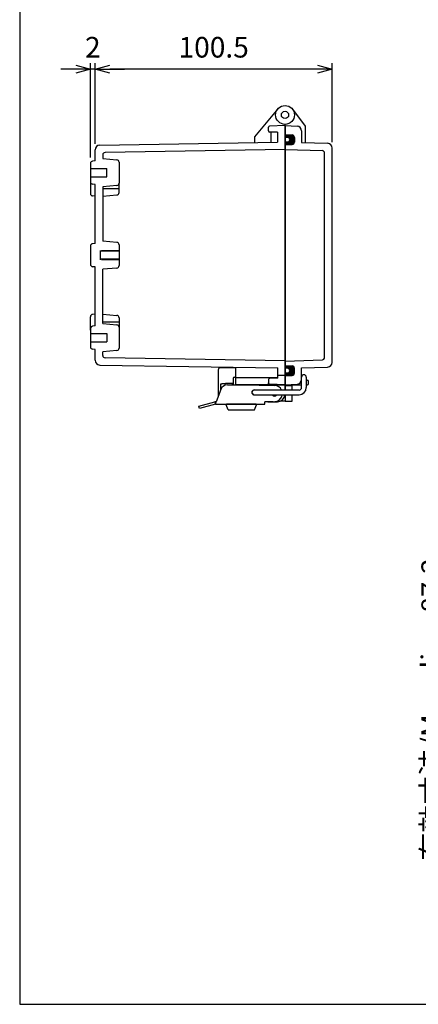
# Model space of a CAD drawing. Units: millimetres. Extents: x 0 to 2065, y 0 to 700.
# Drawn here: x 1058 to 1227, y 0 to 418 of the extents above; entities that cross this region are included whole.
import ezdxf

# ---------------------------------------------------------------- set-up
doc = ezdxf.new("R2010")
doc.units = ezdxf.units.MM
doc.header["$LTSCALE"] = 2.5
doc.linetypes.add('AM_ISO02W050x2', pattern=[3.75, 3, -0.75])
for name, color, linetype, lineweight in [('AM_5', 3, 'Continuous', 25), ('ｶﾞｽｹｯﾄ', 5, 'Continuous', 50), ('ﾄｯﾌﾟｶﾊﾞｰ', 7, 'Continuous', 25), ('ﾄｯﾌﾟｶﾊﾞｰ0', 7, 'AM_ISO02W050x2', 13), ('ﾎﾞﾃﾞｨｰ', 2, 'Continuous', 25), ('ﾎﾞﾃﾞｨｰ0', 2, 'AM_ISO02W050x2', 13), ('ﾗｯﾁ', 3, 'Continuous', 25), ('ﾗｯﾁ金具', 6, 'Continuous', 25)]:
    doc.layers.add(name, color=color, linetype=linetype, lineweight=lineweight)
doc.styles.get("Standard").update_dxf_attribs({"font": 'ISOCP.SHX', "bigfont": 'EXTFONT.SHX'})
doc.dimstyles.new('AM_ISO$0', dxfattribs={"dimscale": 2.5, "dimtxt": 3.5, "dimasz": 2.5, "dimexe": 1, "dimexo": 1, "dimgap": 1.5, "dimtad": 1, "dimdec": 1, "dimdsep": 46, "dimtxsty": 'Standard', "dimblk": 'OPEN30', "dimcen": 0, "dimclrd": 3, "dimclre": 3, "dimclrt": 2, "dimadec": 0, "dimazin": 2, "dimtp": 0.1, "dimtm": 0.1, "dimtfac": 0.71, "dimtmove": 0, "dimatfit": 3, "dimldrblk": 'OPEN30', "dimfxl": 0, "dimlwd": -1, "dimlwe": -1, "dimarcsym": 0})

# ---------------------------------------------------------------- blocks, each defined once
blk = doc.blocks.new('TK-A3')
blk.add_lwpolyline([(0, 0), (403, 0), (403, 280), (0, 280)], close=True)
blk = doc.blocks.new('_Open30')
at = {"color": 0, "linetype": 'ByBlock', "lineweight": -2}
for p, q in [((-1, 0.268), (0, 0)), ((0, 0), (-1, -0.268)), ((0, 0), (-1, 0))]:
    blk.add_line(p, q, dxfattribs=at)
blk = doc.blocks.new('*D58')
at = {"layer": 'AM_5', "color": 3, "transparency": 16777216}
for p, q in [((1089.49, 365.04), (1089.49, 399.3)), ((1189.99, 365.81), (1189.99, 399.3)), ((1183.74, 396.8), (1095.74, 396.8))]:
    blk.add_line(p, q, dxfattribs=at)
at = {"layer": 'Defpoints', "color": 0, "transparency": 16777216}
for p in [(1089.49, 396.8), (1089.49, 362.54), (1189.99, 363.31)]:
    blk.add_point(p, dxfattribs=at)
at = {"layer": 'AM_5', "color": 3, "transparency": 16777216, "xscale": 6.25, "yscale": 6.25, "zscale": 6.25}
for p, rotation in [((1089.49, 396.8), 179.9999999999544), ((1189.99, 396.8), 359.9999999999544)]:
    blk.add_blockref('_Open30', p, dxfattribs=dict(at, rotation=rotation))
at = {"layer": 'AM_5', "color": 2, "transparency": 16777216, "insert": (1139.74, 404.93), "char_height": 8.75, "attachment_point": 5}
blk.add_mtext('100.5', dxfattribs=at)
blk = doc.blocks.new('*D59')
at = {"layer": 'AM_5', "color": 3, "transparency": 16777216}
for p, q in [((1087.5, 359.23), (1087.5, 399.3)), ((1089.49, 365.04), (1089.49, 399.3)), ((1081.25, 396.8), (1075, 396.8)), ((1089.49, 396.8), (1087.5, 396.8)), ((1095.74, 396.8), (1101.99, 396.8))]:
    blk.add_line(p, q, dxfattribs=at)
at = {"layer": 'Defpoints', "color": 0, "transparency": 16777216}
for p in [(1087.5, 396.8), (1089.49, 362.54), (1087.5, 356.73)]:
    blk.add_point(p, dxfattribs=at)
at = {"layer": 'AM_5', "color": 3, "transparency": 16777216, "xscale": 6.25, "yscale": 6.25, "zscale": 6.25}
for p, rotation in [((1087.5, 396.8), 359.9999999999544), ((1089.49, 396.8), 179.9999999999544)]:
    blk.add_blockref('_Open30', p, dxfattribs=dict(at, rotation=rotation))
at = {"layer": 'AM_5', "color": 2, "transparency": 16777216, "insert": (1088.5, 404.93), "char_height": 8.75, "attachment_point": 5}
blk.add_mtext('2', dxfattribs=at)
blk = doc.blocks.new('*D65')
at = {"layer": 'AM_5', "color": 3, "transparency": 16777216}
for p, q in [((1273.74, 168.7), (1238.95, 168.7)), ((1241.45, 162.45), (1241.45, 87.78)), ((1277.64, 81.53), (1238.95, 81.53))]:
    blk.add_line(p, q, dxfattribs=at)
at = {"layer": 'Defpoints', "color": 0, "transparency": 16777216}
for p in [(1276.24, 168.7), (1241.45, 81.53), (1280.14, 81.53)]:
    blk.add_point(p, dxfattribs=at)
at = {"layer": 'AM_5', "color": 3, "transparency": 16777216, "xscale": 6.25, "yscale": 6.25, "zscale": 6.25}
for p, rotation in [((1241.45, 168.7), 90), ((1241.45, 81.53), 270)]:
    blk.add_blockref('_Open30', p, dxfattribs=dict(at, rotation=rotation))
at = {"layer": 'AM_5', "color": 2, "transparency": 16777216, "insert": (1233.33, 125.11), "char_height": 8.75, "attachment_point": 5, "rotation": 90}
blk.add_mtext('有効寸法/Max dim. 87.2', dxfattribs=at)

msp = doc.modelspace()

# ---------------------------------------------------------------- hatches: boundary and pattern name
at = {"layer": 'ｶﾞｽｹｯﾄ'}
h = msp.add_hatch(color=256, dxfattribs=at)
edge = h.paths.add_edge_path()
edge.add_line((1172.99, 364.84), (1169.99, 364.84))
edge.add_line((1169.99, 364.84), (1169.99, 365.84))
edge.add_line((1169.99, 365.84), (1170.99, 365.84))
edge.add_arc((1170.99, 366.84), 1, 270, 450)
edge.add_line((1170.99, 367.84), (1169.99, 367.84))
edge.add_line((1169.99, 367.84), (1169.99, 368.84))
edge.add_line((1169.99, 368.84), (1172.99, 368.84))
edge.add_arc((1172.99, 367.84), 1, 360, 450, ccw=False)
edge.add_line((1173.99, 367.84), (1173.99, 365.84))
edge.add_arc((1172.99, 365.84), 1, 270, 360, ccw=False)
h = msp.add_hatch(color=256, dxfattribs=at)
edge = h.paths.add_edge_path()
edge.add_line((1169.99, 266.84), (1169.99, 267.84))
edge.add_line((1169.99, 267.84), (1170.99, 267.84))
edge.add_arc((1170.99, 268.84), 1, 270, 450)
edge.add_line((1170.99, 269.84), (1169.99, 269.84))
edge.add_line((1169.99, 269.84), (1169.99, 270.84))
edge.add_line((1169.99, 270.84), (1172.99, 270.84))
edge.add_arc((1172.99, 269.84), 1, 360, 450, ccw=False)
edge.add_line((1173.99, 269.84), (1173.99, 267.84))
edge.add_arc((1172.99, 267.84), 1, 270, 360, ccw=False)
edge.add_line((1172.99, 266.84), (1169.99, 266.84))

# ---------------------------------------------------------------- linework, layer by layer
at = {"layer": 'ﾄｯﾌﾟｶﾊﾞｰ'}
for p, q in [((1173.2, 379.74), (1178.49, 372.65)), ((1169.99, 372.84), (1169.99, 260.64)), ((1169.99, 372.84), (1175.1, 372.57)), ((1178.49, 372.65), (1178.49, 365.65)), ((1169.99, 368.84), (1172.99, 368.84)), ((1173.99, 367.84), (1173.99, 365.84)), ((1176.99, 370.58), (1176.99, 365.7)), ((1169.99, 364.84), (1172.99, 364.84)), ((1176.99, 365.7), (1188.06, 365.31)), ((1169.99, 362.74), (1185.83, 362.19)), ((1186.79, 274.49), (1186.79, 361.19)), ((1189.99, 272.37), (1189.99, 363.31)), ((1169.99, 272.94), (1185.83, 273.49)), ((1169.99, 270.84), (1172.99, 270.84)), ((1173.99, 267.84), (1173.99, 269.84)), ((1176.99, 269.98), (1188.06, 270.37)), ((1176.99, 265.11), (1176.99, 269.98)), ((1169.99, 266.84), (1172.99, 266.84)), ((1176.97, 264.84), (1176.99, 264.84)), ((1178.99, 264.84), (1179.49, 264.84)), ((1179.99, 263.34), (1179.99, 264.34)), ((1169.99, 262.84), (1175.1, 263.11)), ((1169.99, 262.84), (1176.99, 262.84)), ((1172.99, 260.64), (1172.99, 262.95)), ((1178.99, 262.84), (1179.49, 262.84)), ((1169.99, 258.64), (1169.99, 255.84)), ((1169.99, 255.84), (1172.99, 255.89)), ((1172.99, 255.89), (1172.99, 258.64))]:
    msp.add_line(p, q, dxfattribs=at)
for radius in [4, 1.54]:
    msp.add_circle((1169.99, 377.34), radius, dxfattribs=at)
for centre, radius, start, end in [((1174.99, 370.58), 2, 360, 87), ((1172.99, 367.84), 1, 360, 90), ((1172.99, 365.84), 1, 270, 360), ((1187.99, 363.31), 2, 360, 88), ((1185.79, 361.19), 1, 360, 88), ((1185.79, 274.49), 1, 272, 0), ((1187.99, 272.37), 2, 272, 0), ((1172.99, 269.84), 1, 360, 90), ((1172.99, 267.84), 1, 270, 360), ((1174.99, 265.11), 2, 273, 360), ((1179.49, 264.34), 0.5, 0, 90), ((1179.49, 263.34), 0.5, 270, 0)]:
    msp.add_arc(centre, radius, start, end, dxfattribs=at)
at = {"layer": 'ﾄｯﾌﾟｶﾊﾞｰ0'}
msp.add_line((1172.99, 262.34), (1169.99, 262.34), dxfattribs=at)
at = {"layer": 'ﾎﾞﾃﾞｨｰ'}
for p, q in [((1166.93, 379.91), (1156.99, 368.07)), ((1162.99, 370.59), (1162.99, 372.11)), ((1169.99, 372.84), (1163.47, 372.61)), ((1169.99, 262.84), (1169.99, 373.34)), ((1156.99, 368.07), (1156.99, 365.62)), ((1166.79, 369.98), (1163.47, 370.09)), ((1163.99, 370.07), (1163.99, 365.74)), ((1166.79, 369.98), (1166.79, 365.79)), ((1170.99, 367.84), (1169.99, 367.84)), ((1091.46, 364.54), (1166.79, 365.77)), ((1170.99, 365.84), (1169.99, 365.84)), ((1089.49, 357.82), (1089.49, 362.54)), ((1092.69, 360.4), (1092.69, 358.81)), ((1169.99, 362.64), (1093.68, 361.4)), ((1087.5, 356.73), (1087.5, 348.96)), ((1089.49, 357.82), (1088.41, 357.72)), ((1092.69, 358.81), (1098.74, 358.28)), ((1099.66, 357.29), (1099.66, 348.4)), ((1087.5, 354.59), (1094.5, 354.59)), ((1087.5, 351.09), (1094.5, 351.09)), ((1094.5, 351.09), (1094.5, 354.59)), ((1087.5, 349.59), (1087.5, 343.96)), ((1089.49, 347.87), (1088.41, 347.96)), ((1089.49, 322.82), (1089.49, 347.87)), ((1098.74, 347.4), (1092.69, 346.87)), ((1092.69, 346.87), (1092.69, 323.81)), ((1099.66, 344.39), (1099.66, 348.4)), ((1089.49, 342.87), (1088.41, 342.96)), ((1092.69, 346.09), (1099.66, 346.09)), ((1092.69, 342.87), (1098.74, 343.4)), ((1087.5, 321.73), (1087.5, 313.96)), ((1089.49, 322.82), (1088.41, 322.72)), ((1098.74, 323.28), (1092.69, 323.81)), ((1099.66, 322.29), (1099.66, 313.4)), ((1091.66, 319.84), (1091.66, 315.84)), ((1099.66, 319.59), (1091.66, 319.59)), ((1099.66, 316.09), (1091.66, 316.09)), ((1089.49, 312.87), (1088.41, 312.96)), ((1089.49, 287.81), (1089.49, 312.87)), ((1098.74, 312.4), (1092.69, 311.87)), ((1092.69, 288.81), (1092.69, 311.87)), ((1089.49, 292.82), (1088.41, 292.72)), ((1092.69, 292.82), (1098.74, 292.29)), ((1087.5, 286.09), (1087.5, 291.73)), ((1092.69, 289.59), (1099.66, 289.59)), ((1092.69, 288.81), (1098.74, 288.28)), ((1099.66, 291.29), (1099.66, 287.28)), ((1087.5, 286.72), (1087.5, 278.96)), ((1087.5, 284.59), (1094.5, 284.59)), ((1089.49, 287.81), (1088.41, 287.72)), ((1094.5, 284.59), (1094.5, 281.09)), ((1099.66, 287.28), (1099.66, 278.4)), ((1087.5, 281.09), (1094.5, 281.09)), ((1089.49, 277.86), (1088.41, 277.96)), ((1089.49, 273.23), (1089.49, 277.86)), ((1098.74, 277.4), (1092.69, 276.87)), ((1092.69, 275.29), (1092.69, 276.87)), ((1169.99, 273.04), (1093.68, 274.29)), ((1091.46, 271.23), (1166.99, 269.98)), ((1148.99, 270.21), (1148.99, 262.84)), ((1166.99, 265.71), (1166.99, 269.98)), ((1170.99, 269.84), (1169.99, 269.84)), ((1170.99, 267.84), (1169.99, 267.84)), ((1169.99, 267.84), (1169.99, 260.64)), ((1165.49, 265.84), (1148.99, 265.84)), ((1166.99, 265.84), (1148.99, 265.84)), ((1162.99, 265.09), (1162.99, 263.84)), ((1162.99, 263.84), (1162.99, 263.57)), ((1166.99, 265.71), (1163.47, 265.59)), ((1169.99, 266.84), (1166.99, 266.84)), ((1169.99, 262.84), (1148.99, 262.84)), ((1169.99, 262.84), (1163.47, 263.07)), ((1169.99, 255.84), (1167.96, 255.88)), ((1169.99, 258.64), (1169.99, 255.84))]:
    msp.add_line(p, q, dxfattribs=at)
for centre, radius, start, end in [((1163.49, 372.11), 0.5, 92, 180), ((1163.49, 370.59), 0.5, 180, 268), ((1170.99, 366.84), 1, 270, 90), ((1091.49, 362.54), 2, 90.935, 180), ((1093.69, 360.4), 1, 90.966, 180), ((1088.5, 356.73), 1, 95, 180), ((1098.66, 357.29), 1, 360, 85), ((1088.5, 348.96), 1, 180, 265), ((1098.66, 348.4), 1, 275, 360), ((1088.5, 343.96), 1, 180, 265), ((1098.66, 344.39), 1, 275, 360), ((1088.5, 321.73), 1, 95, 180), ((1098.66, 322.29), 1, 0, 85), ((1088.5, 313.96), 1, 180, 265), ((1098.66, 313.4), 1, 275, 360), ((1088.5, 291.73), 1, 95, 180), ((1098.66, 291.29), 1, 360, 85), ((1098.66, 287.28), 1, 360, 85), ((1088.5, 286.72), 1, 95, 180), ((1088.5, 278.96), 1, 180, 265), ((1098.66, 278.4), 1, 275, 360), ((1091.49, 273.23), 2, 180, 269.065), ((1093.69, 275.29), 1, 180, 269.034), ((1170.99, 268.84), 1, 270, 90), ((1163.49, 265.09), 0.5, 92, 180), ((1163.49, 263.57), 0.5, 180, 268)]:
    msp.add_arc(centre, radius, start, end, dxfattribs=at)
at = {"layer": 'ﾎﾞﾃﾞｨｰ0'}
for p, q in [((1099.66, 319.84), (1091.66, 319.84)), ((1099.66, 315.84), (1091.66, 315.84))]:
    msp.add_line(p, q, dxfattribs=at)
at = {"layer": 'ﾗｯﾁ', "linetype": 'Continuous'}
for p, q in [((1141.69, 269.14), (1141.69, 257.94)), ((1142.69, 270.14), (1144.69, 270.14)), ((1144.69, 270.14), (1148.99, 270.14)), ((1142.78, 263.18), (1142.81, 263.21)), ((1142.81, 263.21), (1142.84, 263.23)), ((1142.84, 263.23), (1142.88, 263.25)), ((1142.88, 263.25), (1142.91, 263.27)), ((1142.91, 263.27), (1142.95, 263.28)), ((1142.95, 263.28), (1142.99, 263.29)), ((1142.99, 263.29), (1143.03, 263.3)), ((1143.03, 263.3), (1143.07, 263.31)), ((1143.07, 263.31), (1143.11, 263.31)), ((1143.11, 263.31), (1143.15, 263.32)), ((1143.15, 263.32), (1143.19, 263.32)), ((1143.19, 263.32), (1143.23, 263.33)), ((1143.23, 263.33), (1143.27, 263.33)), ((1143.27, 263.33), (1143.31, 263.33)), ((1143.31, 263.33), (1143.35, 263.33)), ((1143.35, 263.33), (1143.39, 263.34)), ((1143.39, 263.34), (1143.43, 263.34)), ((1143.43, 263.34), (1143.47, 263.34)), ((1143.47, 263.34), (1143.5, 263.34)), ((1143.5, 263.34), (1143.55, 263.34)), ((1143.55, 263.34), (1143.6, 263.34)), ((1143.6, 263.34), (1143.65, 263.34)), ((1143.65, 263.34), (1143.7, 263.34)), ((1143.7, 263.34), (1143.71, 263.34)), ((1143.71, 263.34), (1144.69, 263.34)), ((1147.49, 263.34), (1144.69, 263.34)), ((1147.99, 265.64), (1147.99, 263.84)), ((1147.99, 263.84), (1147.99, 263.14)), ((1148.49, 266.14), (1148.99, 266.14)), ((1162.86, 263.64), (1162.86, 262.84)), ((1142.77, 263.14), (1142.78, 263.18)), ((1142.77, 262.78), (1142.77, 263.14)), ((1142.77, 261.99), (1142.77, 262.78)), ((1142.77, 261.19), (1142.77, 261.99)), ((1142.77, 260.9), (1142.77, 261.19)), ((1147.89, 262.84), (1147.99, 262.84)), ((1147.99, 262.84), (1147.99, 263.14)), ((1147.99, 262.84), (1162.69, 262.84)), ((1162.69, 262.84), (1162.86, 262.84)), ((1162.86, 262.84), (1169.79, 262.84)), ((1169.99, 260.64), (1169.99, 262.64)), ((1162.69, 255.64), (1166.74, 255.64))]:
    msp.add_line(p, q, dxfattribs=at)
at = {"layer": 'ﾗｯﾁ'}
for p, q in [((1169.99, 262.84), (1148.99, 262.84)), ((1169.99, 260.64), (1169.99, 262.84)), ((1169.99, 262.84), (1169.99, 260.64))]:
    msp.add_line(p, q, dxfattribs=at)
at = {"layer": 'ﾗｯﾁ', "linetype": 'Continuous'}
for centre, radius, start, end in [((1142.69, 269.14), 1, 90, 180), ((1147.49, 263.84), 0.5, 270, 315), ((1147.49, 263.84), 0.5, 315, 360), ((1148.49, 265.64), 0.5, 90, 180), ((1169.79, 262.64), 0.2, 360, 90), ((1166.74, 258.89), 3.25, 270, 355.5817)]:
    msp.add_arc(centre, radius, start, end, dxfattribs=at)
at = {"layer": 'ﾗｯﾁ金具'}
for p, q in [((1176.99, 261.64), (1176.99, 266.14)), ((1178.99, 266.14), (1178.99, 261.64)), ((1175.99, 260.64), (1156.99, 260.64)), ((1156.99, 258.64), (1175.99, 258.64))]:
    msp.add_line(p, q, dxfattribs=at)
at = {"layer": 'ﾗｯﾁ金具', "linetype": 'Continuous'}
for p, q in [((1142.76, 260.87), (1140.86, 255.64)), ((1145.58, 262.84), (1152.48, 262.84)), ((1152.48, 262.84), (1152.49, 262.84)), ((1152.49, 262.84), (1152.49, 262.84)), ((1152.49, 262.84), (1165.57, 262.54)), ((1133.47, 253.8), (1140.23, 255.61)), ((1140.49, 255.64), (1140.86, 255.64)), ((1140.49, 254.64), (1140.86, 255.64)), ((1140.49, 254.64), (1140.49, 255.64)), ((1161.49, 254.64), (1161.49, 255.64)), ((1164.93, 255.64), (1161.49, 255.64)), ((1133.73, 252.83), (1133.47, 253.8)), ((1140.49, 254.64), (1133.73, 252.83)), ((1140.49, 254.64), (1161.49, 254.64)), ((1145.94, 252.27), (1145.1, 254.37)), ((1145.99, 254.64), (1145.29, 254.64)), ((1151.49, 254.64), (1145.99, 254.64)), ((1156.86, 252.14), (1146.13, 252.14)), ((1156.99, 254.64), (1151.49, 254.64)), ((1157.7, 254.64), (1156.99, 254.64)), ((1157.04, 252.27), (1157.88, 254.37))]:
    msp.add_line(p, q, dxfattribs=at)
at = {"layer": 'ﾗｯﾁ金具'}
for centre, radius, start, end in [((1177.99, 266.14), 1, 360, 180), ((1156.99, 259.64), 1.05, 72.2472, 287.7528), ((1156.99, 259.64), 1, 90, 270), ((1175.99, 261.64), 1, 270, 360), ((1175.99, 261.64), 3, 270, 360)]:
    msp.add_arc(centre, radius, start, end, dxfattribs=at)
at = {"layer": 'ﾗｯﾁ金具', "linetype": 'Continuous'}
for centre, radius, start, end in [((1145.58, 259.84), 3, 90, 160), ((1165.49, 259.14), 3.4, 26.179, 88.682), ((1140.49, 254.64), 1, 90, 105), ((1165.49, 259.14), 1.05, 208.4369, 331.5492), ((1164.93, 260.64), 5, 270, 290.3641), ((1165.49, 259.14), 3.4, 290.3641, 351.5372), ((1145.29, 254.44), 0.2, 90, 201.8014), ((1146.13, 252.34), 0.2, 201.8014, 270), ((1156.86, 252.34), 0.2, 270, 338.1986), ((1157.7, 254.44), 0.2, 338.1986, 90)]:
    msp.add_arc(centre, radius, start, end, dxfattribs=at)

# ---------------------------------------------------------------- block references
at = {"lineweight": 0, "xscale": 2.5, "yscale": 2.5, "zscale": 2.5}
msp.add_blockref('TK-A3', (1057.5, 0), dxfattribs=at)

# ---------------------------------------------------------------- dimensions: what is measured, and where the dimension line sits
at = {"layer": 'AM_5'}
for base, p1, p2, picture, middle in [((1087.5, 396.8), (1089.49, 362.54), (1087.5, 356.73), '*D59', (1088.5, 396.8)), ((1089.49, 396.8), (1189.99, 363.31), (1089.49, 362.54), '*D58', (1139.74, 396.8))]:
    dim = msp.add_linear_dim(base=base, p1=p1, p2=p2, angle=180, dimstyle='AM_ISO$0', dxfattribs=at)
    dim.commit()
    dim.dimension.update_dxf_attribs({"geometry": picture, "text_midpoint": middle, "dimtype": 160})
dim = msp.add_linear_dim(base=(1241.45, 81.53), p1=(1276.24, 168.7), p2=(1280.14, 81.53), angle=90, text='有効寸法/Max dim. <>', dimstyle='AM_ISO$0', dxfattribs=at)
dim.commit()
dim.dimension.update_dxf_attribs({"geometry": '*D65', "text_midpoint": (1241.45, 125.11), "dimtype": 160})

doc.saveas('drawing.dxf')
